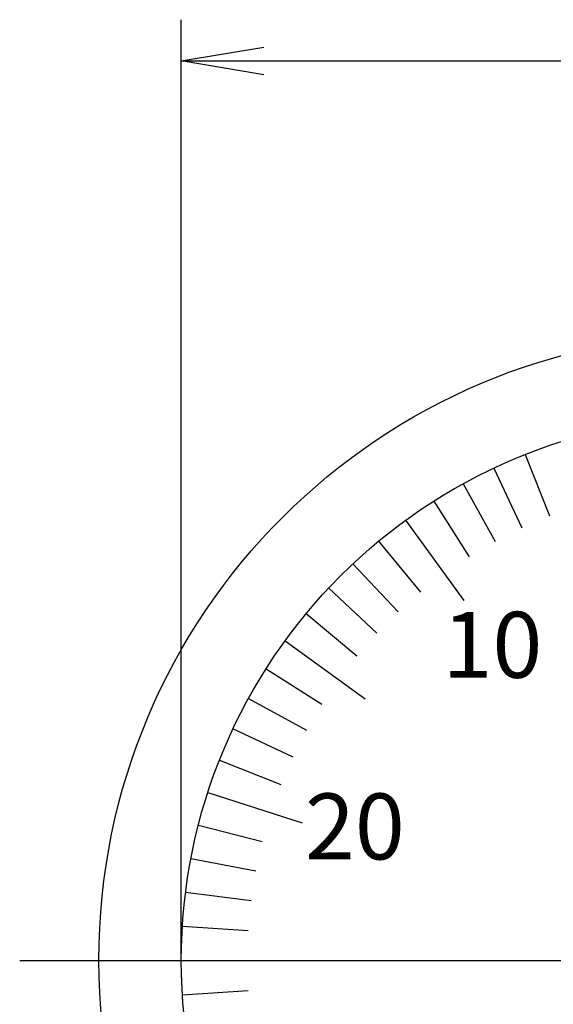
# Model space of a CAD drawing. Extents: x 0 to 270, y 0 to 195.
# Drawn here: x 150 to 166, y 103 to 133 of the extents above; entities that cross this region are included whole.
import ezdxf

# ---------------------------------------------------------------- set-up
doc = ezdxf.new("R2010")
doc.units = 0
doc.linetypes.add('CENTER2', pattern=[28.575, 19.05, -3.175, 3.175, -3.175])
doc.layers.get('0').update_dxf_attribs({"linetype": 'CONTINUOUS'})
for name, color, linetype in [('中心線', 4, 'CENTER2'), ('外形線', 7, 'CONTINUOUS'), ('文字', 6, 'CONTINUOUS'), ('目盛', 70, 'CONTINUOUS')]:
    doc.layers.add(name, color=color, linetype=linetype)
doc.styles.add('STYLE3', font='romans.shx', dxfattribs={"bigfont": 'bigfont.shx'})

# ---------------------------------------------------------------- blocks, each defined once
blk = doc.blocks.new('_OPEN')
at = {"color": 0, "linetype": 'BYBLOCK'}
for p, q in [((-1, 0.167), (0, 0)), ((0, 0), (-1, -0.167)), ((0, 0), (-1, 0))]:
    blk.add_line(p, q, dxfattribs=at)

msp = doc.modelspace()

# ---------------------------------------------------------------- linework, layer by layer
at = {"color": 2, "linetype": 'BYBLOCK'}
for p, q in [((154.794, 104.788), (154.794, 133.317)), ((157.294, 132.067), (185.294, 132.067))]:
    msp.add_line(p, q, dxfattribs=at)
at = {"layer": '中心線'}
msp.add_line((149.892, 104.788), (192.595, 104.788), dxfattribs=at)
at = {"layer": '外形線'}
for radius in [19, 16.5]:
    msp.add_circle((171.294, 104.788), radius, dxfattribs=at)
at = {"layer": '目盛'}
for p, q in [((165.22, 120.129), (165.956, 118.269)), ((164.269, 119.717), (165.12, 117.908)), ((163.345, 119.247), (164.309, 117.494)), ((162.453, 118.719), (163.525, 117.03)), ((161.596, 118.136), (163.359, 115.709)), ((160.777, 117.501), (162.051, 115.96)), ((159.999, 116.816), (161.368, 115.358)), ((159.266, 116.083), (160.724, 114.713)), ((158.581, 115.305), (160.122, 114.03)), ((157.945, 114.486), (160.372, 112.723)), ((157.363, 113.629), (159.051, 112.557)), ((156.835, 112.736), (158.588, 111.773)), ((156.364, 111.813), (158.174, 110.961)), ((155.953, 110.862), (157.812, 110.125)), ((155.602, 109.886), (158.455, 108.959)), ((155.313, 108.891), (157.25, 108.394)), ((155.086, 107.879), (157.051, 107.505)), ((154.924, 106.856), (156.908, 106.605)), ((154.827, 105.824), (156.823, 105.698)), ((154.794, 104.788), (157.794, 104.788)), ((154.827, 103.751), (156.823, 103.877))]:
    msp.add_line(p, q, dxfattribs=at)

# ---------------------------------------------------------------- block references
at = {"color": 2, "linetype": 'BYBLOCK', "xscale": 2.5, "yscale": 2.5, "zscale": 2.5, "rotation": 180}
msp.add_blockref('_OPEN', (154.794, 132.067), dxfattribs=at)

# ---------------------------------------------------------------- texts
at = {"layer": '文字', "style": 'STYLE3'}
for s, p in [('10', (162.714, 113.36)), ('20', (158.543, 107.852))]:
    msp.add_text(s, height=2, dxfattribs=at).set_placement(p)

doc.saveas('drawing.dxf')
